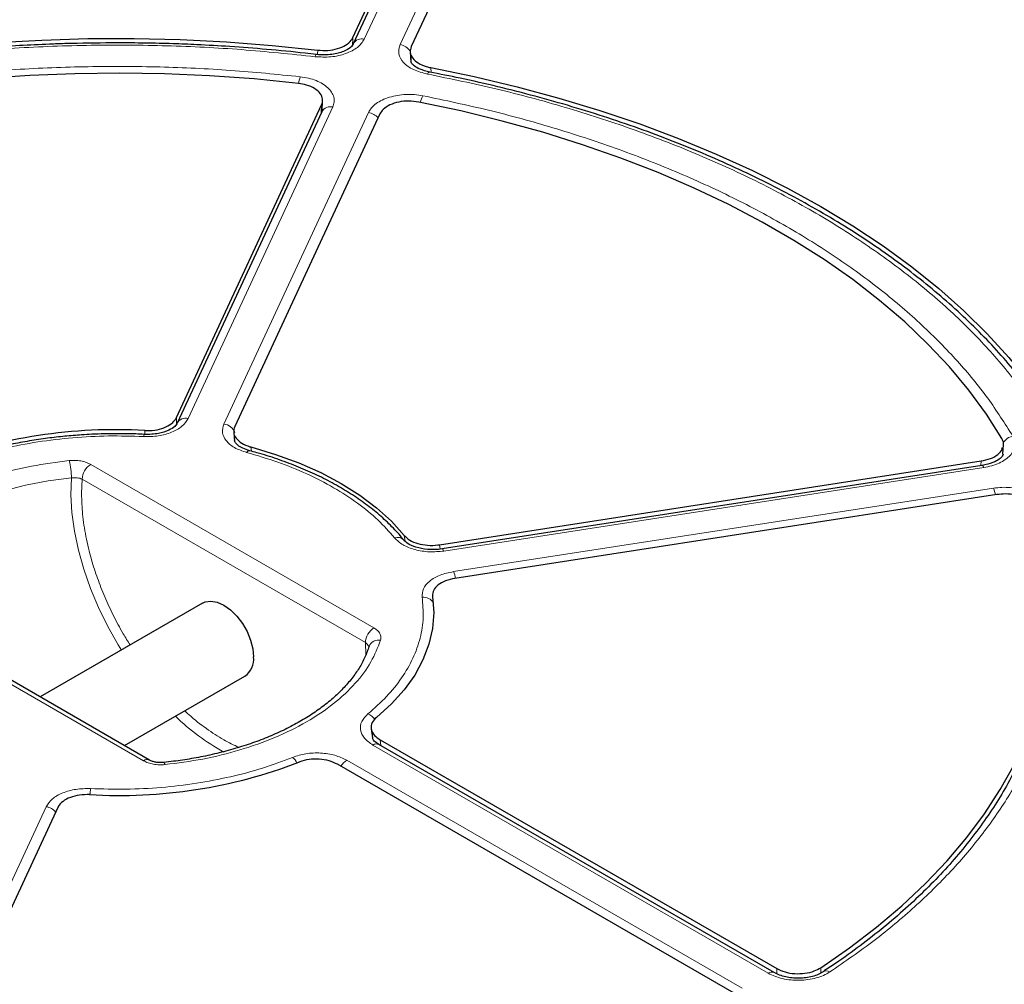
# Model space of a CAD drawing. Units: millimetres. Extents: x 0 to 420, y 0 to 297.
# Drawn here: x 306 to 329, y 197 to 220 of the extents above; entities that cross this region are included whole.
import ezdxf

# ---------------------------------------------------------------- set-up
doc = ezdxf.new("R2010")
doc.units = ezdxf.units.MM

msp = doc.modelspace()

# ---------------------------------------------------------------- linework, layer by layer
at = {"color": 7, "linetype": 'Continuous', "lineweight": 25}
for p, q in [((313.4984, 219.4777), (318.6799, 230.6411)), ((318.6847, 230.4814), (313.5081, 219.3285)), ((320.0598, 230.4277), (314.8783, 219.2643)), ((314.8534, 219.1429), (314.8668, 218.8886)), ((309.3183, 210.4719), (312.7577, 217.8819)), ((312.7693, 217.7526), (312.7808, 217.974)), ((312.7624, 217.7219), (309.3354, 210.3387)), ((314.1376, 217.6684), (310.6982, 210.2585)), ((312.7695, 217.7799), (312.7641, 217.7256)), ((310.6745, 210.1277), (310.6956, 209.9004)), ((328.8954, 209.6114), (328.9075, 209.8295)), ((315.5458, 207.46), (328.3817, 209.4455)), ((328.3994, 209.3392), (315.6099, 207.3608)), ((328.7514, 208.6489), (315.9156, 206.6634)), ((308.6829, 202.3561), (301.9754, 206.2282)), ((309.9391, 206.0768), (306.0885, 203.8538)), ((308.0886, 202.6992), (310.9391, 204.3447)), ((313.9323, 203.1012), (313.9631, 202.883)), ((323.4782, 197.3219), (314.1156, 202.7268)), ((314.1416, 202.8409), (323.5381, 197.4164)), ((322.528, 196.8333), (313.1316, 202.2577)), ((306.5091, 201.2332), (303.0698, 193.8232))]:
    msp.add_line(p, q, dxfattribs=at)
at = {"color": 8, "linetype": 'Continuous', "lineweight": 18}
for p, q in [((318.9438, 230.5944), (313.7672, 219.4416)), ((314.6141, 219.3106), (319.7907, 230.4634)), ((313.4984, 219.4777), (313.4919, 219.274)), ((312.6617, 219.0747), (312.665, 219.1807)), ((314.8726, 218.9086), (314.8899, 219.0427)), ((315.3428, 218.7665), (315.3487, 218.6529)), ((313.0215, 217.8349), (309.5946, 210.4517)), ((312.7477, 217.6902), (312.7577, 217.8819)), ((310.4415, 210.3207), (313.8684, 217.7039)), ((309.3183, 210.4719), (309.3187, 210.2825)), ((308.5674, 210.0752), (308.5671, 210.1657)), ((311.0836, 209.7765), (311.0929, 209.6759)), ((328.3754, 209.3354), (328.3817, 209.4455)), ((307.2874, 209.3631), (313.9948, 205.491)), ((328.4431, 209.2901), (315.6536, 207.3118)), ((307.0854, 209.0132), (307.0717, 208.6711)), ((307.0854, 209.0132), (313.7928, 205.1411)), ((315.8805, 206.8229), (328.67, 208.8012)), ((314.7323, 207.5473), (314.7109, 207.6825)), ((315.5458, 207.46), (315.5622, 207.3564)), ((308.54, 202.342), (301.8326, 206.2141)), ((313.8039, 204.8504), (313.7928, 205.1411)), ((323.3353, 197.3077), (313.9728, 202.7126)), ((314.1416, 202.8409), (314.1615, 202.7003)), ((313.3528, 202.3547), (322.7154, 196.9498)), ((302.8059, 193.8702), (306.2328, 201.2534)), ((323.5378, 197.2938), (323.5381, 197.4164)), ((324.5802, 197.4365), (324.58, 197.3105))]:
    msp.add_line(p, q, dxfattribs=at)
at = {"color": 7, "linetype": 'Continuous', "lineweight": 25, "flags": 128}
for points in [[(292.2557, 216.0239), (293.0911, 216.4329), (293.9586, 216.819), (294.8562, 217.1814), (295.782, 217.5194), (296.734, 217.8321), (297.7101, 218.119), (298.7083, 218.3795), (299.7264, 218.6128), (300.7621, 218.8186), (301.8133, 218.9964), (302.8776, 219.1458), (303.9529, 219.2665), (305.0366, 219.3583), (306.1266, 219.4209), (307.2205, 219.4541), (308.3158, 219.4581), (309.4103, 219.4326), (310.5016, 219.3778), (311.5872, 219.2938), (312.665, 219.1807)], [(315.3428, 218.7665), (316.3741, 218.5533), (317.3871, 218.3127), (318.3796, 218.0452), (319.3496, 217.7513), (320.2948, 217.4317), (321.2133, 217.0872), (322.1031, 216.7183), (322.9622, 216.326), (323.7889, 215.9111), (324.5812, 215.4745), (325.3376, 215.0171), (326.0563, 214.5399), (326.7359, 214.0439), (327.3748, 213.5302), (327.9716, 213), (328.5252, 212.4543), (329.0342, 211.8944), (329.4977, 211.3214), (329.9145, 210.7366), (330.2838, 210.1413)], [(312.2065, 218.3928), (311.1573, 218.4975), (310.1005, 218.5729), (309.0386, 218.6188), (307.9742, 218.6353), (306.9096, 218.6222), (305.8473, 218.5796), (304.7898, 218.5075), (303.7396, 218.4062), (302.699, 218.2758), (301.6704, 218.1167), (300.6563, 217.9293), (299.659, 217.7139), (298.6808, 217.4711), (297.7239, 217.2014), (296.7905, 216.9055), (295.8829, 216.584), (295.0032, 216.2377), (294.1532, 215.8674), (293.3352, 215.4739)], [(328.8726, 209.9765), (328.5049, 210.5534), (328.0896, 211.1195), (327.6276, 211.6733), (327.1201, 212.2138), (326.5681, 212.7395), (325.973, 213.2492), (325.3361, 213.7419), (324.6589, 214.2163), (323.943, 214.6714), (323.1901, 215.1061), (322.4018, 215.5194), (321.58, 215.9103), (320.7265, 216.2779), (319.8435, 216.6215), (318.9329, 216.9401), (317.9967, 217.2331), (317.0373, 217.4998), (316.0568, 217.7396), (315.0574, 217.9518)], [(311.0836, 209.7765), (311.6639, 209.6021), (312.2157, 209.3991), (312.7347, 209.1692), (313.217, 208.9141), (313.659, 208.6356), (314.0573, 208.336), (314.4088, 208.0175), (314.7109, 207.6825)], [(324.5802, 197.4365), (325.2618, 197.9088), (325.9033, 198.3994), (326.5031, 198.9073), (327.06, 199.4313), (327.5726, 199.9701), (328.0398, 200.5225), (328.4604, 201.0872), (328.8335, 201.6629), (329.1582, 202.2484), (329.4338, 202.8421), (329.6596, 203.4429), (329.8351, 204.0492), (329.9599, 204.6596), (330.0338, 205.2729), (330.0565, 205.8874), (330.028, 206.5019), (329.9483, 207.1149), (329.8177, 207.725), (329.6365, 208.3307)], [(315.3852, 206.2297), (315.4137, 205.8524), (315.3852, 205.4752), (315.2998, 205.1008), (315.1582, 204.7321), (314.9616, 204.372), (314.7113, 204.0231), (314.4093, 203.6881), (314.0579, 203.3696)], [(309.9391, 206.0768), (309.9982, 206.1036), (310.1323, 206.1235), (310.2817, 206.0976), (310.4391, 206.0273), (310.5964, 205.916), (310.7459, 205.7693), (310.88, 205.5946), (310.9919, 205.4007), (311.0762, 205.1972), (311.1285, 204.9945), (311.1462, 204.8025)]]:
    msp.add_lwpolyline(points, dxfattribs=at)
at = {"color": 8, "linetype": 'Continuous', "lineweight": 18, "flags": 128}
for points in [[(312.6008, 219.0257), (312.6118, 219.0523), (312.6224, 219.0693), (312.6321, 219.0761), (312.6387, 219.0744)], [(315.2641, 218.6138), (315.2813, 218.6393), (315.2979, 218.6554), (315.3132, 218.6614), (315.3191, 218.6608)], [(308.5431, 210.023), (308.5475, 210.0485), (308.5518, 210.0658), (308.5558, 210.0742), (308.5594, 210.0736), (308.5596, 210.0732)], [(328.3994, 209.3392), (328.4028, 209.3392), (328.4154, 209.3328), (328.429, 209.3162), (328.4431, 209.2901)], [(301.9538, 206.2291), (302.0805, 206.5465), (302.2577, 206.8556), (302.484, 207.1539), (302.7574, 207.4388), (303.0755, 207.7077), (303.4355, 207.9584), (303.8344, 208.1887), (304.2687, 208.3966), (304.7346, 208.5802), (305.228, 208.738), (305.7447, 208.8686), (306.2803, 208.971), (306.83, 209.0441)], [(308.0145, 204.9657), (307.9398, 205.087), (307.6937, 205.5226), (307.4741, 205.9698), (307.2835, 206.424), (307.1236, 206.8808), (306.996, 207.3355), (306.9021, 207.7836), (306.8428, 208.2207), (306.8187, 208.6422), (306.83, 209.0441)], [(315.6536, 207.3118), (315.6395, 207.3379), (315.6259, 207.3545), (315.6133, 207.3609), (315.6049, 207.3589)], [(309.0484, 202.2501), (309.038, 202.2782), (309.0281, 202.2954), (309.019, 202.3009), (309.0148, 202.2992)]]:
    msp.add_lwpolyline(points, dxfattribs=at)
at = {"color": 8, "linetype": 'Continuous', "lineweight": 18}
for centre, radius, start, end in [((313.71, 219.2187), 0.2301, 75.59101, 150.44984), ((314.5653, 218.9724), 0.3417, 30.63656, 81.78277), ((313.2195, 218.2498), 1.0155, 162.79129, 171.91759), ((315.7301, 217.792), 0.6512, 151.71433, 166.49794), ((312.9681, 217.6038), 0.2372, 76.97937, 150.14069), ((313.816, 217.3585), 0.3494, 37.63173, 81.38102), ((309.5373, 210.2288), 0.2301, 75.591, 150.44984), ((310.3998, 209.9948), 0.3285, 22.27976, 82.70802), ((329.1985, 209.6855), 0.3549, 101.08974, 147.14942), ((311.0508, 209.6092), 0.0791, 85.84473, 152.30656), ((305.2722, 209.0594), 1.5578, 359.43703, 14.71188), ((307.524, 208.9932), 0.4391, 122.60548, 177.39452), ((327.9483, 208.497), 0.7832, 10.79716, 22.85914), ((314.5549, 207.4268), 0.2084, 42.70592, 109.64393), ((315.1549, 206.5172), 0.7874, 10.63149, 22.84363), ((315.1693, 205.9497), 0.2681, 29.18197, 96.70674), ((314.2314, 205.1211), 0.4391, 122.60548, 177.39452), ((314.1049, 204.9627), 0.2398, 78.17632, 158.65243), ((313.2409, 207.5328), 5.719, 226.3505, 240.65324), ((313.6993, 203.0926), 0.3924, 35.59886, 66.5516), ((314.0557, 202.6029), 0.1375, 64.19874, 127.11172), ((308.6237, 202.2251), 0.1437, 65.70752, 125.6163), ((311.7832, 202.099), 0.433, 25.9716, 48.34554), ((313.569, 202.0073), 0.4092, 121.88956, 150.25656), ((309.3589, 201.3961), 2.0942, 172.153, 176.15243), ((306.1805, 200.908), 0.3494, 37.63172, 81.38103), ((323.4187, 197.1937), 0.1413, 65.01967, 126.18186), ((324.7116, 197.2089), 0.1517, 56.87797, 119.54564)]:
    msp.add_arc(centre, radius, start, end, dxfattribs=at)
at = {"color": 7, "linetype": 'Continuous', "lineweight": 25}
for centre, radius, start, end in [((307.8604, 198.3347), 11.8522, 86.58175, 111.00154), ((310.6577, 204.7478), 0.4916, 304.91595, 6.39623), ((307.9671, 213.3698), 11.8516, 266.58132, 291.00754)]:
    msp.add_arc(centre, radius, start, end, dxfattribs=at)
at = {"color": 8, "linetype": 'Continuous', "lineweight": 18}
for points, knots in [([(307.965, 234.5285), (308.8939, 234.5192), (310.7649, 234.5006), (313.5812, 234.3559), (316.4154, 234.122), (319.2539, 233.788), (322.0849, 233.3543), (324.8924, 232.8195), (327.6603, 232.1841), (330.3707, 231.4502), (333.0088, 230.6203), (335.5598, 229.698), (338.0093, 228.6882), (340.3441, 227.5967), (342.5528, 226.43), (344.6256, 225.195), (346.5524, 223.9006), (348.3263, 222.5551), (349.9427, 221.1674), (351.4001, 219.7446), (352.6972, 218.2948), (353.84, 216.8184), (354.8376, 215.3074), (355.6935, 213.7523), (356.4029, 212.1508), (356.9567, 210.5094), (357.3474, 208.8336), (357.5675, 207.1317), (357.6114, 205.4123), (357.4756, 203.6858), (357.1584, 201.9611), (356.6601, 200.2475), (355.983, 198.5544), (355.1312, 196.8912), (354.1108, 195.2664), (352.929, 193.6879), (351.5961, 192.1645), (350.1229, 190.7032), (348.5224, 189.3092), (346.8024, 187.9879), (344.986, 186.7371), (343.6844, 185.9609), (343.0382, 185.5756)], [0, 0, 0, 0, 0.0238204, 0.047981, 0.0724556, 0.0972161, 0.1222328, 0.1475313, 0.1729939, 0.1985843, 0.2242656, 0.25, 0.275734, 0.301415, 0.3270055, 0.3524683, 0.3777672, 0.4027835, 0.4275438, 0.4520184, 0.4761793, 0.5, 0.5238203, 0.547981, 0.5724556, 0.5972161, 0.6222328, 0.6475313, 0.6729939, 0.6985843, 0.7242656, 0.75, 0.775734, 0.801415, 0.8270055, 0.8524683, 0.8777672, 0.9027835, 0.9275438, 0.9520184, 0.9761794, 1, 1, 1, 1]), ([(263.7853, 218.0992), (264.1673, 218.5407), (264.9309, 219.4233), (266.2316, 220.706), (267.6505, 221.9602), (269.2028, 223.1821), (270.8838, 224.3664), (272.6881, 225.505), (274.6098, 226.5918), (276.6407, 227.6201), (278.7731, 228.585), (280.9983, 229.4817), (283.3062, 230.3058), (285.6858, 231.0537), (288.1261, 231.7227), (290.616, 232.3106), (293.1419, 232.8157), (295.6916, 233.2374), (298.2499, 233.5761), (300.8069, 233.8311), (303.3623, 234.0123), (305.0687, 234.0673), (305.9222, 234.0948)], [0, 0, 0, 0, 0.0484014, 0.0967691, 0.145711, 0.1953117, 0.2453434, 0.2958495, 0.3466297, 0.397623, 0.4487675, 0.5, 0.5512334, 0.6023783, 0.6533717, 0.7041515, 0.7546566, 0.8046892, 0.8542903, 0.9032314, 0.9515993, 1, 1, 1, 1]), ([(321.0459, 230.8662), (321.839, 230.7194), (323.4252, 230.4259), (325.7614, 229.887), (328.0601, 229.2754), (330.3186, 228.5812), (332.5154, 227.8115), (334.6462, 226.9651), (336.6945, 226.048), (338.6524, 225.0623), (340.5094, 224.0136), (342.2552, 222.9074), (343.8854, 221.7482), (345.3883, 220.5449), (346.7659, 219.3001), (348.0039, 218.0257), (349.1195, 216.7239), (349.7519, 215.8343), (350.068, 215.3895)], [0, 0, 0, 0, 0.061102, 0.1222049, 0.1844889, 0.2467746, 0.3098725, 0.3729723, 0.4364852, 0.5, 0.5635129, 0.6270277, 0.6901257, 0.7532254, 0.8155094, 0.8777951, 0.9388971, 1, 1, 1, 1]), ([(308.1065, 177.1768), (307.1816, 177.1834), (305.3187, 177.1966), (302.5138, 177.332), (299.6905, 177.5558), (296.862, 177.8787), (294.0402, 178.3004), (291.2407, 178.8222), (288.4793, 179.4438), (285.7738, 180.1632), (283.1388, 180.9778), (280.5888, 181.8843), (278.1381, 182.8778), (275.7998, 183.9526), (273.5852, 185.1026), (271.504, 186.3209), (269.5665, 187.5988), (267.7793, 188.9281), (266.1474, 190.3002), (264.6724, 191.7081), (263.3556, 193.1437), (262.1913, 194.6066), (261.1703, 196.1048), (260.2889, 197.6475), (259.5518, 199.2369), (258.9681, 200.8668), (258.5454, 202.5317), (258.291, 204.2236), (258.2107, 205.934), (258.3082, 207.6526), (258.5851, 209.3708), (259.0416, 211.0793), (259.6757, 212.7689), (260.4832, 214.4303), (261.4587, 216.055), (262.595, 217.6353), (263.8824, 219.1624), (265.3103, 220.6293), (266.8662, 222.0306), (268.5424, 223.3611), (270.3162, 224.6227), (271.5902, 225.4075), (272.2227, 225.7971)], [0, 0, 0, 0, 0.0238317, 0.0480004, 0.0724803, 0.0972433, 0.1222599, 0.1475556, 0.1730137, 0.1985984, 0.2242729, 0.25, 0.2757267, 0.301401, 0.3269857, 0.352444, 0.3777401, 0.4027563, 0.4275191, 0.451999, 0.476168, 0.5, 0.5238316, 0.5480004, 0.5724803, 0.5972433, 0.6222599, 0.6475556, 0.6730137, 0.6985984, 0.7242729, 0.75, 0.7757267, 0.801401, 0.8269857, 0.852444, 0.8777401, 0.9027563, 0.9275191, 0.951999, 0.9761681, 1, 1, 1, 1]), ([(312.6008, 219.0257), (312.0235, 219.0866), (310.8628, 219.2091), (309.0886, 219.2959), (307.2892, 219.3097), (305.4764, 219.2407), (303.6663, 219.0895), (301.8782, 218.8559), (300.1274, 218.542), (298.4287, 218.1506), (296.7991, 217.687), (295.2526, 217.1557), (293.7913, 216.5684), (292.8922, 216.1273), (292.445, 215.908)], [0, 0, 0, 0, 0.0813518, 0.1635665, 0.2465862, 0.3307519, 0.4152449, 0.5, 0.5847521, 0.6692451, 0.7534138, 0.8364305, 0.9186467, 1, 1, 1, 1]), ([(313.7672, 219.4416), (313.7211, 219.3732), (313.629, 219.2368), (313.3381, 219.0893), (312.9794, 219.0054), (312.727, 219.0189), (312.6008, 219.0257)], [0, 0, 0, 0, 0.2504485, 0.5001912, 0.7500249, 1, 1, 1, 1]), ([(315.2641, 218.6138), (315.1487, 218.6444), (314.9182, 218.7056), (314.6803, 218.8819), (314.5565, 219.0936), (314.5949, 219.2382), (314.6141, 219.3106)], [0, 0, 0, 0, 0.2504485, 0.5001912, 0.7500249, 1, 1, 1, 1]), ([(293.1611, 215.5976), (293.5871, 215.8034), (294.4436, 216.2171), (295.8322, 216.7681), (297.2992, 217.2666), (298.8428, 217.7018), (300.4501, 218.07), (302.1055, 218.3661), (303.7956, 218.5875), (305.5064, 218.7326), (307.2202, 218.8012), (308.9224, 218.793), (310.6021, 218.7166), (311.7022, 218.6055), (312.2495, 218.5503)], [0, 0, 0, 0, 0.0814192, 0.1636724, 0.2467037, 0.3308409, 0.415294, 0.5, 0.5847028, 0.6691559, 0.7532962, 0.8363245, 0.9185792, 1, 1, 1, 1]), ([(312.2495, 218.5503), (312.3157, 218.5404), (312.4482, 218.5205), (312.6282, 218.462), (312.7847, 218.3852), (312.9107, 218.2913), (313.001, 218.1847), (313.0512, 218.0697), (313.0628, 217.9508), (313.0353, 217.8735), (313.0215, 217.8349)], [0, 0, 0, 0, 0.1251598, 0.2504656, 0.3752274, 0.500158, 0.6253565, 0.749925, 0.875155, 1, 1, 1, 1]), ([(330.0192, 210.0958), (329.8219, 210.4149), (329.4253, 211.0564), (328.6685, 211.9868), (327.7894, 212.8933), (326.7795, 213.7651), (325.6476, 214.5945), (324.4031, 215.3717), (323.0569, 216.09), (321.6203, 216.7435), (320.1101, 217.3265), (318.5398, 217.834), (316.9281, 218.2709), (315.8168, 218.4999), (315.2641, 218.6138)], [0, 0, 0, 0, 0.0813518, 0.1635665, 0.2465862, 0.3307519, 0.4152449, 0.5, 0.5847521, 0.6692451, 0.7534138, 0.8364305, 0.9186467, 1, 1, 1, 1]), ([(313.8684, 217.7039), (313.89, 217.7414), (313.9332, 217.8164), (314.0464, 217.9161), (314.1896, 218.0012), (314.3604, 218.0674), (314.5507, 218.1123), (314.7528, 218.1335), (314.9591, 218.1321), (315.0908, 218.1111), (315.1566, 218.1006)], [0, 0, 0, 0, 0.1251598, 0.2504656, 0.3752274, 0.500158, 0.6253565, 0.749925, 0.875155, 1, 1, 1, 1]), ([(315.1566, 218.1006), (315.6784, 217.9905), (316.7273, 217.7692), (318.2481, 217.3504), (319.7294, 216.8662), (321.1542, 216.3122), (322.5101, 215.6927), (323.7819, 215.0131), (324.9592, 214.2789), (326.0322, 213.4961), (326.9921, 212.6736), (327.8308, 211.8184), (328.5561, 210.9405), (328.9395, 210.335), (329.1303, 210.0338)], [0, 0, 0, 0, 0.0814192, 0.1636724, 0.2467037, 0.3308409, 0.415294, 0.5, 0.5847028, 0.6691559, 0.7532962, 0.8363245, 0.9185792, 1, 1, 1, 1]), ([(312.7623, 217.8229), (312.7624, 217.8228), (312.7691, 217.8074), (312.7676, 217.7913), (312.7661, 217.7752)], [0, 0, 0, 0, 0.0049213, 1, 1, 1, 1]), ([(353.2072, 216.5884), (353.5356, 216.1049), (354.1925, 215.138), (355.0053, 213.6411), (355.6875, 212.1129), (356.2225, 210.5477), (356.6063, 208.9609), (356.834, 207.3536), (356.903, 205.7379), (356.8111, 204.1191), (356.5592, 202.5059), (356.1482, 200.9073), (355.5816, 199.3282), (354.8645, 197.7803), (354.0012, 196.2649), (353.0023, 194.7956), (351.8709, 193.3698), (350.613, 191.991), (349.2257, 190.6543), (347.703, 189.3555), (346.0472, 188.0995), (344.2526, 186.8863), (342.3341, 185.7285), (340.2912, 184.6287), (338.1384, 183.5954), (335.8816, 182.6332), (333.5332, 181.7468), (331.1059, 180.9416), (328.6086, 180.2189), (326.0605, 179.5838), (323.4659, 179.0346), (320.8494, 178.5772), (318.2115, 178.2005), (316.4391, 178.0222), (315.553, 177.9331)], [0, 0, 0, 0, 0.0305532, 0.061106, 0.0922491, 0.1233914, 0.1549405, 0.1864888, 0.2182448, 0.25, 0.281756, 0.3135112, 0.3450603, 0.3766086, 0.4077517, 0.438894, 0.4694474, 0.5, 0.5305534, 0.561106, 0.5922491, 0.6233914, 0.6549405, 0.6864888, 0.7182448, 0.75, 0.781756, 0.8135112, 0.8450603, 0.8766086, 0.9077517, 0.938894, 0.9694472, 1, 1, 1, 1]), ([(309.5946, 210.4517), (309.5531, 210.3884), (309.4703, 210.2618), (309.2145, 210.1181), (308.8948, 210.0262), (308.6603, 210.0241), (308.5431, 210.023)], [0, 0, 0, 0, 0.2500993, 0.5000685, 0.7500344, 1, 1, 1, 1]), ([(310.9808, 209.646), (310.8801, 209.6807), (310.6789, 209.7502), (310.4817, 209.9222), (310.3846, 210.1204), (310.4225, 210.2539), (310.4415, 210.3207)], [0, 0, 0, 0, 0.2500545, 0.5000107, 0.7499788, 1, 1, 1, 1]), ([(308.5431, 210.023), (308.2646, 210.0317), (307.7053, 210.049), (306.8637, 210.0036), (306.0324, 209.9057), (305.2277, 209.7506), (304.4596, 209.5469), (303.9902, 209.3705), (303.7565, 209.2826)], [0, 0, 0, 0, 0.1653423, 0.3321001, 0.5, 0.6678865, 0.834651, 1, 1, 1, 1]), ([(329.1303, 210.0338), (329.1485, 209.9957), (329.185, 209.9195), (329.1872, 209.8003), (329.1503, 209.6836), (329.0723, 209.5737), (328.9576, 209.4752), (328.8102, 209.3926), (328.6376, 209.3274), (328.5079, 209.3025), (328.4431, 209.2901)], [0, 0, 0, 0, 0.1251598, 0.2504656, 0.3752274, 0.500158, 0.6253565, 0.749925, 0.875155, 1, 1, 1, 1]), ([(328.86, 209.7554), (328.8737, 209.7287), (328.899, 209.6792), (328.8967, 209.6273), (328.8957, 209.6033)], [0, 0, 0, 0, 0.53807044, 1, 1, 1, 1]), ([(301.6734, 206.5076), (301.741, 206.6807), (301.8788, 207.033), (302.2581, 207.5391), (302.7682, 208.0189), (303.4107, 208.4521), (304.1611, 208.823), (304.9923, 209.1174), (305.8688, 209.3364), (306.4791, 209.4159), (306.779, 209.455)], [0, 0, 0, 0, 0.1199686, 0.2441485, 0.3713035, 0.5, 0.6286965, 0.7558515, 0.8800314, 1, 1, 1, 1]), ([(306.779, 209.455), (306.8251, 209.458), (306.9172, 209.4638), (307.0544, 209.4478), (307.1827, 209.4157), (307.2525, 209.3806), (307.2874, 209.3631)], [0, 0, 0, 0, 0.2502498, 0.5002534, 0.7504713, 1, 1, 1, 1]), ([(314.4848, 207.6231), (314.3585, 207.7667), (314.1049, 208.055), (313.616, 208.453), (313.0535, 208.8197), (312.4184, 209.1444), (311.7289, 209.4266), (311.2294, 209.573), (310.9808, 209.646)], [0, 0, 0, 0, 0.1653423, 0.3321001, 0.5, 0.6678865, 0.834651, 1, 1, 1, 1]), ([(306.83, 209.0441), (306.8527, 209.0464), (306.899, 209.0511), (306.9665, 209.0467), (307.0314, 209.0351), (307.0666, 209.0208), (307.0854, 209.0132)], [0, 0, 0, 0, 0.2446521, 0.5002323, 0.7334815, 1, 1, 1, 1]), ([(328.67, 208.8012), (328.7371, 208.8092), (328.8712, 208.8251), (329.0774, 208.8183), (329.2766, 208.7892), (329.4613, 208.737), (329.6238, 208.6642), (329.7567, 208.5738), (329.8578, 208.47), (329.8921, 208.3936), (329.9092, 208.3555)], [0, 0, 0, 0, 0.1251598, 0.2504656, 0.3752274, 0.500158, 0.6253565, 0.749925, 0.875155, 1, 1, 1, 1]), ([(307.0717, 208.6711), (307.0765, 208.5103), (307.0863, 208.1836), (307.1672, 207.6557), (307.2896, 207.1449), (307.444, 206.6644), (307.6169, 206.2224), (307.8213, 205.783), (308.0237, 205.4006), (308.1668, 205.174), (308.2225, 205.0858)], [0, 0, 0, 0, 0.14324807, 0.29093854, 0.44278859, 0.56148505, 0.68020008, 0.80142219, 0.92266325, 1, 1, 1, 1]), ([(329.9092, 208.3555), (330.0049, 208.0396), (330.1974, 207.4046), (330.3296, 206.4349), (330.3439, 205.4522), (330.225, 204.4628), (329.9738, 203.4752), (329.5901, 202.4996), (329.0773, 201.5439), (328.4396, 200.616), (327.6856, 199.7249), (326.8221, 198.878), (325.8677, 198.0764), (325.151, 197.582), (324.7945, 197.336)], [0, 0, 0, 0, 0.0814192, 0.1636724, 0.2467037, 0.3308409, 0.415294, 0.5, 0.5847028, 0.6691559, 0.7532962, 0.8363245, 0.9185792, 1, 1, 1, 1]), ([(315.6536, 207.3118), (315.5379, 207.3008), (315.3066, 207.279), (314.9632, 207.335), (314.6654, 207.4489), (314.545, 207.565), (314.4848, 207.6231)], [0, 0, 0, 0, 0.2500993, 0.5000685, 0.7500344, 1, 1, 1, 1]), ([(315.138, 206.2159), (315.1398, 206.2836), (315.1434, 206.4189), (315.3028, 206.6035), (315.5517, 206.7512), (315.7709, 206.799), (315.8805, 206.8229)], [0, 0, 0, 0, 0.2500545, 0.5000107, 0.7499788, 1, 1, 1, 1]), ([(313.8554, 203.4526), (314.0076, 203.5875), (314.3133, 203.8585), (314.666, 204.3019), (314.9348, 204.7665), (315.1044, 205.2464), (315.183, 205.7322), (315.1529, 206.0551), (315.138, 206.2159)], [0, 0, 0, 0, 0.1653423, 0.3321001, 0.5, 0.6678865, 0.834651, 1, 1, 1, 1]), ([(313.9948, 205.491), (314.0253, 205.4708), (314.0861, 205.4304), (314.1417, 205.3563), (314.1693, 205.2771), (314.1592, 205.224), (314.1541, 205.1975)], [0, 0, 0, 0, 0.25022086, 0.50026086, 0.75047875, 1, 1, 1, 1]), ([(314.1541, 205.1975), (314.0864, 205.0244), (313.9487, 204.6721), (313.5693, 204.166), (313.0592, 203.6862), (312.4167, 203.253), (311.6663, 202.8821), (310.8352, 202.5877), (309.9586, 202.3686), (309.3483, 202.2891), (309.0484, 202.2501)], [0, 0, 0, 0, 0.1199686, 0.2441485, 0.3713035, 0.5, 0.6286965, 0.7558515, 0.8800314, 1, 1, 1, 1]), ([(313.7928, 205.1411), (313.809, 205.1285), (313.8392, 205.1048), (313.8683, 205.0629), (313.8743, 205.0346), (313.8775, 205.0199)], [0, 0, 0, 0, 0.3530831, 0.6621128, 1, 1, 1, 1]), ([(309.5182, 203.5244), (309.5499, 203.4939), (309.7153, 203.3343), (310.0249, 203.1013), (310.4211, 202.8367), (310.6762, 202.715), (310.7947, 202.6584)], [0, 0, 0, 0, 0.0776404, 0.4056451, 0.7238029, 1, 1, 1, 1]), ([(313.9728, 202.7126), (313.8985, 202.765), (313.75, 202.8697), (313.6624, 203.0694), (313.6843, 203.2753), (313.7984, 203.3935), (313.8554, 203.4526)], [0, 0, 0, 0, 0.2500993, 0.5000685, 0.7500344, 1, 1, 1, 1]), ([(312.0709, 202.4225), (312.1734, 202.4554), (312.3783, 202.5213), (312.7348, 202.5339), (313.0807, 202.4833), (313.2621, 202.3976), (313.3528, 202.3547)], [0, 0, 0, 0, 0.2500545, 0.5000107, 0.7499788, 1, 1, 1, 1]), ([(307.2843, 201.6821), (307.5628, 201.6734), (308.1221, 201.6561), (308.9637, 201.7014), (309.795, 201.7993), (310.5997, 201.9545), (311.3678, 202.1581), (311.8372, 202.3346), (312.0709, 202.4225)], [0, 0, 0, 0, 0.1653423, 0.3321001, 0.5, 0.6678865, 0.834651, 1, 1, 1, 1]), ([(309.0484, 202.2501), (309.0024, 202.2471), (308.9103, 202.2412), (308.773, 202.2572), (308.6447, 202.2894), (308.5749, 202.3245), (308.54, 202.342)], [0, 0, 0, 0, 0.2502498, 0.5002534, 0.7504713, 1, 1, 1, 1]), ([(306.2328, 201.2534), (306.2743, 201.3167), (306.3571, 201.4433), (306.613, 201.5869), (306.9327, 201.6789), (307.1671, 201.681), (307.2843, 201.6821)], [0, 0, 0, 0, 0.2500993, 0.5000685, 0.7500344, 1, 1, 1, 1]), ([(324.7945, 197.336), (324.7465, 197.3079), (324.6505, 197.2516), (324.4727, 197.1908), (324.2792, 197.1509), (324.0754, 197.135), (323.8702, 197.1431), (323.6727, 197.1755), (323.4885, 197.2292), (323.3863, 197.2816), (323.3353, 197.3077)], [0, 0, 0, 0, 0.1251598, 0.2504656, 0.3752274, 0.500158, 0.6253565, 0.749925, 0.875155, 1, 1, 1, 1])]:
    msp.add_open_spline(points, degree=3, knots=knots, dxfattribs=at)
at = {"color": 7, "linetype": 'Continuous', "lineweight": 25}
for points, knots in [([(307.9137, 234.1706), (307.4156, 234.1682), (306.7117, 234.1648), (305.6673, 234.1421), (304.7666, 234.1145), (303.6922, 234.0681), (302.5633, 234.0046), (301.3814, 233.9217), (300.1636, 233.8185), (298.9199, 233.6945), (297.6581, 233.5491), (296.3843, 233.382), (295.1032, 233.193), (293.8188, 232.982), (292.5343, 232.7489), (291.2528, 232.4938), (289.9767, 232.2168), (288.7082, 231.9179), (287.4494, 231.5973), (286.2021, 231.2552), (284.9681, 230.8919), (283.749, 230.5076), (282.5463, 230.1025), (281.3614, 229.677), (280.1957, 229.2314), (279.0505, 228.7661), (277.9269, 228.2814), (276.8262, 227.7776), (275.7495, 227.2553), (274.6978, 226.7148), (273.6721, 226.1564), (272.6735, 225.5808), (271.7029, 224.9883), (270.7612, 224.3793), (269.8492, 223.7544), (268.9678, 223.114), (268.1177, 222.4585), (267.2998, 221.7886), (266.5148, 221.1045), (265.7633, 220.407), (265.0461, 219.6963), (264.3638, 218.973), (263.7169, 218.2377), (263.1062, 217.4907), (262.5322, 216.7325), (261.9955, 215.9637), (261.4967, 215.1847), (261.0362, 214.3959), (260.6147, 213.5979), (260.2326, 212.7911), (259.8906, 211.976), (259.5891, 211.153), (259.3288, 210.3226), (259.1102, 209.4853), (258.9335, 208.6417), (258.8014, 207.7921), (258.717, 207.0355), (258.6958, 206.5619), (258.6874, 206.3737)], [0, 0, 0, 0, 0.0196731, 0.0278023, 0.0412792, 0.0552983, 0.0703537, 0.0860773, 0.1023198, 0.1189624, 0.1359206, 0.1531319, 0.170549, 0.1881358, 0.205864, 0.2237111, 0.2416591, 0.2596933, 0.2778015, 0.2959736, 0.3142014, 0.3324776, 0.3507962, 0.3691521, 0.387541, 0.4059591, 0.4244031, 0.4428703, 0.4613585, 0.4798656, 0.49839, 0.5169305, 0.5354859, 0.5540555, 0.5726389, 0.5912356, 0.6098457, 0.6284694, 0.6471072, 0.6657597, 0.684428, 0.7031133, 0.7218173, 0.7405417, 0.7592887, 0.7780609, 0.796861, 0.8156922, 0.8345581, 0.8534626, 0.87241, 0.8914048, 0.9104519, 0.9295565, 0.9487239, 0.9679593, 0.9872681, 1, 1, 1, 1]), ([(357.1244, 206.6754), (357.1211, 206.747), (357.1045, 207.109), (357.0292, 207.7617), (356.8962, 208.6335), (356.7127, 209.5063), (356.483, 210.3792), (356.2054, 211.2512), (355.88, 212.1214), (355.5064, 212.9886), (355.0847, 213.8516), (354.6147, 214.7095), (354.0968, 215.5609), (353.531, 216.4047), (352.9177, 217.2398), (352.2574, 218.0649), (351.5752, 218.8508), (350.8773, 219.5974), (350.1698, 220.3051), (349.4276, 221.0006), (348.6515, 221.6833), (347.8422, 222.3527), (347.0002, 223.0082), (346.1263, 223.6494), (345.2213, 224.2756), (344.2859, 224.8864), (343.3209, 225.4813), (342.327, 226.0598), (341.3052, 226.6215), (340.2562, 227.1659), (339.181, 227.6925), (338.0805, 228.201), (336.9556, 228.691), (335.8072, 229.162), (334.6362, 229.6137), (333.4439, 230.0457), (332.231, 230.4577), (330.9987, 230.8494), (329.7481, 231.2203), (328.4803, 231.5703), (327.1964, 231.8991), (325.8977, 232.2063), (324.5853, 232.4918), (323.2608, 232.7553), (321.9255, 232.9966), (320.5812, 233.2155), (319.2298, 233.4119), (317.8737, 233.5855), (316.5167, 233.7361), (315.1642, 233.8637), (313.8273, 233.9679), (312.5346, 234.048), (311.3612, 234.1031), (310.3381, 234.1375), (309.2156, 234.1641), (308.421, 234.168), (307.9137, 234.1706)], [0, 0, 0, 0, 0.0048816, 0.0246625, 0.0445356, 0.0645022, 0.0845624, 0.1047151, 0.1249582, 0.1452883, 0.1657013, 0.1861922, 0.2067555, 0.2273854, 0.2480758, 0.268821, 0.2896151, 0.3082859, 0.3269595, 0.3456341, 0.3643093, 0.3829845, 0.4016594, 0.4203338, 0.4390072, 0.4576793, 0.47635, 0.4950188, 0.5136855, 0.53235, 0.5510119, 0.5696709, 0.5883268, 0.6069792, 0.6256276, 0.6442716, 0.6629105, 0.6815436, 0.70017, 0.7187885, 0.7373976, 0.7559954, 0.7745792, 0.7931457, 0.8116897, 0.8302043, 0.8486788, 0.8670965, 0.8854295, 0.9036271, 0.9215873, 0.9390684, 0.9553263, 0.9684018, 0.9798253, 1, 1, 1, 1]), ([(312.665, 219.1807), (312.7452, 219.1759), (312.9056, 219.1661), (313.14, 219.2108), (313.3347, 219.2944), (313.4502, 219.3912), (313.4865, 219.4564), (313.4984, 219.4777)], [0, 0, 0, 0, 0.2230995, 0.446205, 0.6691764, 0.8921024, 1, 1, 1, 1]), ([(307.9137, 219.3532), (307.5532, 219.3506), (307.0494, 219.3469), (306.3086, 219.3227), (305.6823, 219.294), (304.9376, 219.2462), (304.1589, 219.1813), (303.3475, 219.0971), (302.5158, 218.993), (301.6714, 218.8683), (300.8203, 218.7228), (299.9674, 218.5563), (299.1166, 218.3689), (298.2714, 218.1605), (297.4349, 217.9315), (296.6095, 217.682), (295.7978, 217.4124), (295.0019, 217.1229), (294.2235, 216.8144), (293.4658, 216.4862), (292.8289, 216.1906), (292.4552, 215.9978), (292.3177, 215.9269)], [0, 0, 0, 0, 0.06345623, 0.08867361, 0.13058773, 0.1740193, 0.22054466, 0.2690472, 0.31907756, 0.37027661, 0.42238892, 0.47522541, 0.52864367, 0.58253451, 0.63681287, 0.69141165, 0.74627733, 0.80136687, 0.85664549, 0.91208503, 0.96766279, 1, 1, 1, 1]), ([(312.6337, 219.074), (312.5444, 219.0852), (312.1543, 219.1344), (311.4698, 219.1991), (310.6153, 219.2661), (309.8722, 219.3078), (309.2052, 219.3341), (308.575, 219.35), (308.1364, 219.3521), (307.9137, 219.3532)], [0, 0, 0, 0, 0.0576793, 0.2519892, 0.4375058, 0.6019341, 0.7231116, 0.8594612, 1, 1, 1, 1]), ([(313.5099, 219.3323), (313.4915, 219.3038), (313.4516, 219.2419), (313.3116, 219.1599), (313.1514, 219.106), (312.998, 219.0756), (312.821, 219.0612), (312.6978, 219.0711), (312.6344, 219.0762)], [0, 0, 0, 0, 0.1958531, 0.4251477, 0.5543274, 0.6929499, 0.8418554, 1, 1, 1, 1]), ([(314.8783, 219.2643), (314.8651, 219.2183), (314.8388, 219.1264), (314.9023, 218.9888), (315.0355, 218.8716), (315.196, 218.7993), (315.3067, 218.7746), (315.3428, 218.7665)], [0, 0, 0, 0, 0.2230995, 0.446205, 0.6691764, 0.8921024, 1, 1, 1, 1]), ([(315.3178, 218.6611), (315.236, 218.682), (315.0829, 218.7211), (314.9458, 218.8047), (314.8808, 218.8715), (314.8713, 218.8992), (314.8669, 218.9121)], [0, 0, 0, 0, 0.3030096, 0.5669158, 0.7975426, 1, 1, 1, 1]), ([(330.2628, 210.0043), (330.1897, 210.1307), (330.0125, 210.4373), (329.6873, 210.9142), (329.2942, 211.4355), (328.8631, 211.9462), (328.3966, 212.4459), (327.8951, 212.9335), (327.3597, 213.4083), (326.7913, 213.8694), (326.1909, 214.3161), (325.5595, 214.7477), (324.8985, 215.1635), (324.2088, 215.5628), (323.4918, 215.9449), (322.7486, 216.3092), (321.9808, 216.6551), (321.1896, 216.9821), (320.3765, 217.2897), (319.5429, 217.5773), (318.6906, 217.8444), (317.8212, 218.0909), (316.9362, 218.3154), (316.1019, 218.5065), (315.5571, 218.6125), (315.317, 218.6593)], [0, 0, 0, 0, 0.0312012, 0.0756925, 0.1202117, 0.1647528, 0.20931, 0.2538778, 0.2984512, 0.3430258, 0.3875976, 0.4321634, 0.4767198, 0.5212636, 0.5657924, 0.6103037, 0.6547947, 0.6992618, 0.743701, 0.7881066, 0.8324715, 0.8767854, 0.921034, 0.9651958, 1, 1, 1, 1]), ([(312.7577, 217.8819), (312.7708, 217.9278), (312.7972, 218.0197), (312.7336, 218.1575), (312.6004, 218.2744), (312.416, 218.3581), (312.2726, 218.3819), (312.2065, 218.3928)], [0, 0, 0, 0, 0.2060583, 0.4121235, 0.618033, 0.8238629, 1, 1, 1, 1]), ([(315.0574, 217.9518), (314.9789, 217.9625), (314.8218, 217.9838), (314.5795, 217.9564), (314.3684, 217.8874), (314.2115, 217.7868), (314.1609, 217.7058), (314.1376, 217.6684)], [0, 0, 0, 0, 0.2060583, 0.4121235, 0.618033, 0.8238629, 1, 1, 1, 1]), ([(308.5671, 210.1657), (308.6471, 210.1662), (308.8072, 210.1673), (309.0293, 210.227), (309.2063, 210.3225), (309.289, 210.4129), (309.3147, 210.4647), (309.3183, 210.4719)], [0, 0, 0, 0, 0.2392181, 0.478409, 0.7184413, 0.9605967, 1, 1, 1, 1]), ([(309.3372, 210.3424), (309.3212, 210.3168), (309.2865, 210.2611), (309.1375, 210.1642), (308.9361, 210.1005), (308.7309, 210.0725), (308.6164, 210.0742), (308.5574, 210.0751)], [0, 0, 0, 0, 0.1966639, 0.4268582, 0.6933688, 0.842053, 1, 1, 1, 1]), ([(310.6982, 210.2585), (310.6848, 210.2119), (310.6581, 210.1189), (310.7223, 209.9797), (310.8565, 209.8618), (310.9949, 209.8012), (311.0752, 209.7788), (311.0836, 209.7765)], [0, 0, 0, 0, 0.2442211, 0.48850412, 0.73117398, 0.97158614, 1, 1, 1, 1]), ([(307.9137, 210.0912), (307.7135, 210.0887), (307.4326, 210.0851), (307.02, 210.0613), (306.6704, 210.0329), (306.2579, 209.9856), (305.8308, 209.9218), (305.3919, 209.8393), (304.9498, 209.7379), (304.5095, 209.618), (304.0789, 209.4774), (303.7912, 209.3752), (303.6534, 209.3156), (303.6497, 209.314)], [0, 0, 0, 0, 0.1325151, 0.1858882, 0.2743947, 0.3660161, 0.4640235, 0.5659878, 0.6709313, 0.7780786, 0.8868877, 0.9969671, 1, 1, 1, 1]), ([(308.5575, 210.075), (308.5568, 210.0751), (308.4231, 210.0836), (308.2081, 210.0892), (307.994, 210.0907), (307.9137, 210.0912)], [0, 0, 0, 0, 0.003279, 0.6262782, 1, 1, 1, 1]), ([(311.055, 209.6886), (310.9962, 209.7077), (310.8802, 209.7453), (310.7687, 209.8172), (310.7065, 209.8808), (310.6976, 209.9116), (310.6932, 209.9269)], [0, 0, 0, 0, 0.25933236, 0.51130955, 0.75718979, 1, 1, 1, 1]), ([(328.3817, 209.4455), (328.4572, 209.4619), (328.6082, 209.4947), (328.7831, 209.5953), (328.8919, 209.7204), (328.9253, 209.8544), (328.8892, 209.938), (328.8726, 209.9765)], [0, 0, 0, 0, 0.2060583, 0.4121235, 0.618033, 0.8238629, 1, 1, 1, 1]), ([(314.7039, 207.5684), (314.6869, 207.5909), (314.5944, 207.7135), (314.3911, 207.9246), (314.0943, 208.1994), (313.7624, 208.4585), (313.4013, 208.702), (313.0122, 208.9283), (312.5977, 209.1366), (312.1606, 209.3262), (311.7024, 209.4945), (311.3324, 209.6147), (311.1107, 209.6715), (311.0533, 209.6862)], [0, 0, 0, 0, 0.0235186, 0.1283593, 0.2333188, 0.338289, 0.4431841, 0.5479199, 0.6524352, 0.756666, 0.8605193, 0.9638443, 1, 1, 1, 1]), ([(328.8976, 209.6042), (328.8935, 209.5898), (328.8848, 209.5587), (328.8134, 209.4858), (328.6599, 209.3965), (328.4905, 209.3592), (328.3996, 209.3392)], [0, 0, 0, 0, 0.19858543, 0.42756612, 0.69298564, 1, 1, 1, 1]), ([(329.6365, 208.3307), (329.6132, 208.3753), (329.5666, 208.4645), (329.4043, 208.5719), (329.1954, 208.643), (328.9659, 208.6711), (328.8191, 208.6559), (328.7514, 208.6489)], [0, 0, 0, 0, 0.2060583, 0.4121235, 0.618033, 0.8238629, 1, 1, 1, 1]), ([(314.7109, 207.6825), (314.7517, 207.6427), (314.8332, 207.5632), (315.0339, 207.482), (315.2657, 207.4413), (315.4426, 207.4451), (315.5332, 207.4582), (315.5458, 207.46)], [0, 0, 0, 0, 0.2392181, 0.478409, 0.7184413, 0.9605967, 1, 1, 1, 1]), ([(315.6101, 207.3609), (315.5516, 207.3539), (315.4382, 207.3405), (315.2224, 207.3471), (314.9941, 207.3906), (314.7998, 207.4779), (314.7374, 207.5391), (314.7088, 207.5672)], [0, 0, 0, 0, 0.1578639, 0.306262, 0.5735634, 0.8041537, 1, 1, 1, 1]), ([(315.9156, 206.6634), (315.8391, 206.6468), (315.6861, 206.6137), (315.5095, 206.512), (315.3996, 206.3859), (315.3779, 206.2864), (315.3845, 206.2351), (315.3852, 206.2297)], [0, 0, 0, 0, 0.2442211, 0.4885041, 0.731174, 0.9715861, 1, 1, 1, 1]), ([(313.8813, 205.0501), (313.8508, 204.9643), (313.7897, 204.7926), (313.6504, 204.5386), (313.4777, 204.2902), (313.2696, 204.0498), (313.0282, 203.8187), (312.7545, 203.5982), (312.4501, 203.3898), (312.117, 203.1951), (311.7575, 203.0155), (311.3741, 202.8524), (310.9702, 202.7071), (310.5496, 202.5808), (310.1178, 202.4745), (309.684, 202.3902), (309.3172, 202.3334), (309.0954, 202.3106), (309.018, 202.3026)], [0, 0, 0, 0, 0.06670519, 0.1335318, 0.19957989, 0.26510527, 0.33030928, 0.39533035, 0.46024994, 0.52509036, 0.58986138, 0.65453075, 0.7190193, 0.78317541, 0.84670531, 0.90897177, 0.96827246, 1, 1, 1, 1]), ([(329.8593, 203.9896), (329.8559, 203.9722), (329.8153, 203.7604), (329.6923, 203.3552), (329.493, 202.7943), (329.2525, 202.2558), (328.9829, 201.7417), (328.6753, 201.2349), (328.3306, 200.7361), (327.9493, 200.2461), (327.5322, 199.7658), (327.0799, 199.2959), (326.5932, 198.8373), (326.0733, 198.3905), (325.5192, 197.9573), (325.0393, 197.6076), (324.733, 197.408), (324.6333, 197.343)], [0, 0, 0, 0, 0.0071661, 0.0872429, 0.1679834, 0.2409702, 0.3138075, 0.3865049, 0.4590799, 0.5315517, 0.6039389, 0.6762587, 0.7485261, 0.8207535, 0.8929512, 0.9651269, 1, 1, 1, 1]), ([(314.0579, 203.3696), (314.0186, 203.3293), (313.9401, 203.2488), (313.9186, 203.1079), (313.9735, 202.9716), (314.0677, 202.8851), (314.1325, 202.8463), (314.1416, 202.8409)], [0, 0, 0, 0, 0.239232, 0.4784368, 0.7184833, 0.960653, 1, 1, 1, 1]), ([(314.1157, 202.7267), (314.0734, 202.7534), (313.9914, 202.8052), (313.972, 202.8583), (313.9625, 202.884)], [0, 0, 0, 0, 0.5158285, 1, 1, 1, 1]), ([(309.0187, 202.3009), (308.9861, 202.2988), (308.9216, 202.2945), (308.8295, 202.3044), (308.747, 202.3242), (308.7041, 202.3456), (308.6829, 202.3561)], [0, 0, 0, 0, 0.258937, 0.511493, 0.7586499, 1, 1, 1, 1]), ([(313.1316, 202.2577), (313.0685, 202.2876), (312.9423, 202.3475), (312.7014, 202.385), (312.4573, 202.3769), (312.2972, 202.338), (312.2236, 202.3091), (312.2158, 202.306)], [0, 0, 0, 0, 0.2442072, 0.4884763, 0.7311323, 0.9715307, 1, 1, 1, 1]), ([(307.2604, 201.5393), (307.1803, 201.5388), (307.0203, 201.5378), (306.7981, 201.4781), (306.6211, 201.3826), (306.5384, 201.2922), (306.5127, 201.2404), (306.5091, 201.2332)], [0, 0, 0, 0, 0.2392181, 0.478409, 0.7184413, 0.9605967, 1, 1, 1, 1]), ([(307.9137, 177.2552), (307.4164, 177.2576), (306.7132, 177.2609), (305.6696, 177.2834), (304.769, 177.3109), (303.6946, 177.357), (302.5656, 177.4201), (301.3835, 177.5025), (300.1656, 177.6049), (298.9218, 177.7282), (297.6598, 177.8727), (296.3859, 178.0387), (295.1047, 178.2265), (293.8202, 178.4362), (292.5358, 178.6678), (291.2544, 178.9212), (289.9785, 179.1964), (288.7102, 179.4932), (287.4518, 179.8116), (286.205, 180.1511), (284.9716, 180.5118), (283.7533, 180.8931), (282.5514, 181.295), (281.3675, 181.717), (280.2029, 182.1588), (279.0589, 182.62), (277.9368, 183.1002), (276.8376, 183.5991), (275.7625, 184.1163), (274.7126, 184.6512), (273.6889, 185.2034), (272.6923, 185.7725), (271.7239, 186.3581), (270.7843, 186.9595), (269.8746, 187.5764), (268.9955, 188.2082), (268.1478, 188.8545), (267.3321, 189.5147), (266.5493, 190.1884), (265.7999, 190.875), (265.0846, 191.5741), (264.4039, 192.2851), (263.7585, 193.0077), (263.1489, 193.7414), (262.5757, 194.4857), (262.0393, 195.2402), (261.5402, 196.0045), (261.079, 196.7781), (260.6562, 197.5608), (260.2724, 198.3521), (259.9277, 199.1516), (259.6242, 199.9591), (259.3722, 200.7268), (259.2418, 201.2268), (259.1826, 201.4538)], [0, 0, 0, 0, 0.02120323, 0.02997774, 0.04452288, 0.05965516, 0.07590714, 0.09288087, 0.11041509, 0.12838115, 0.14668761, 0.16526676, 0.18406756, 0.20305073, 0.22218557, 0.24144769, 0.26081743, 0.28027878, 0.29981852, 0.31942569, 0.33909105, 0.35880684, 0.37856645, 0.39836426, 0.41819546, 0.43805596, 0.45794226, 0.47785142, 0.49778094, 0.51772881, 0.53769339, 0.55767343, 0.57766806, 0.59767677, 0.61769943, 0.63773621, 0.65778762, 0.67785466, 0.69793871, 0.71804159, 0.73816557, 0.7583134, 0.77848828, 0.79869395, 0.81893464, 0.83921506, 0.85954043, 0.87991636, 0.90034887, 0.92084423, 0.94140887, 0.96204921, 0.98277149, 1, 1, 1, 1]), ([(356.6511, 201.4876), (356.6034, 201.2976), (356.4834, 200.8193), (356.2374, 200.0562), (355.9194, 199.1979), (355.5518, 198.3427), (355.1367, 197.4915), (354.6737, 196.6454), (354.163, 195.8057), (353.6049, 194.9733), (352.9998, 194.1494), (352.3705, 193.363), (351.6995, 192.5871), (351.0129, 191.8496), (350.2879, 191.1243), (349.5549, 190.437), (348.788, 189.7618), (347.9878, 189.0993), (347.1549, 188.45), (346.2901, 187.8145), (345.394, 187.1933), (344.4673, 186.5868), (343.5107, 185.9957), (342.5252, 185.4204), (341.5114, 184.8614), (340.4702, 184.3191), (339.4025, 183.7941), (338.3091, 183.2867), (337.191, 182.7974), (336.049, 182.3266), (334.8843, 181.8747), (333.6977, 181.4422), (332.4903, 181.0292), (331.263, 180.6363), (330.0171, 180.2637), (328.7536, 179.9118), (327.4737, 179.5808), (326.1785, 179.2711), (324.8694, 178.9828), (323.5476, 178.7163), (322.2147, 178.4718), (320.8722, 178.2495), (319.5221, 178.0495), (318.1667, 177.8721), (316.8094, 177.7174), (315.455, 177.5856), (314.1131, 177.477), (312.8062, 177.3921), (311.5957, 177.3319), (310.544, 177.2939), (309.5782, 177.2699), (308.725, 177.2572), (308.1536, 177.2558), (307.9137, 177.2552)], [0, 0, 0, 0, 0.0144034, 0.036242, 0.058154, 0.080133, 0.1021732, 0.1242686, 0.1464139, 0.1686041, 0.1908348, 0.2131018, 0.2331037, 0.255368, 0.2753539, 0.2953356, 0.3153127, 0.3352859, 0.3552562, 0.375224, 0.39519, 0.4151545, 0.4351178, 0.45508, 0.4750413, 0.4950018, 0.5149615, 0.5349201, 0.5548775, 0.5748335, 0.5947876, 0.6147392, 0.6346879, 0.6546326, 0.6745726, 0.6945063, 0.7144324, 0.7343486, 0.7542524, 0.77414, 0.7940064, 0.8138445, 0.8336437, 0.8533879, 0.8730501, 0.8925829, 0.9118932, 0.9307692, 0.9486044, 0.9636455, 0.9756557, 0.9897832, 1, 1, 1, 1]), ([(324.6369, 197.341), (324.5993, 197.319), (324.524, 197.2749), (324.3837, 197.2273), (324.2305, 197.196), (324.0685, 197.1835), (323.9052, 197.1902), (323.7476, 197.2162), (323.6006, 197.2591), (323.519, 197.3009), (323.4782, 197.3218)], [0, 0, 0, 0, 0.1245844, 0.2495266, 0.3741138, 0.4990335, 0.6243617, 0.7491757, 0.874746, 1, 1, 1, 1]), ([(323.5381, 197.4164), (323.6005, 197.3869), (323.7252, 197.3278), (323.9636, 197.2907), (324.2056, 197.2988), (324.4234, 197.3491), (324.5307, 197.4089), (324.5802, 197.4365)], [0, 0, 0, 0, 0.2060545, 0.4121159, 0.6180216, 0.8238477, 1, 1, 1, 1])]:
    msp.add_open_spline(points, degree=3, knots=knots, dxfattribs=at)

doc.saveas('drawing.dxf')
